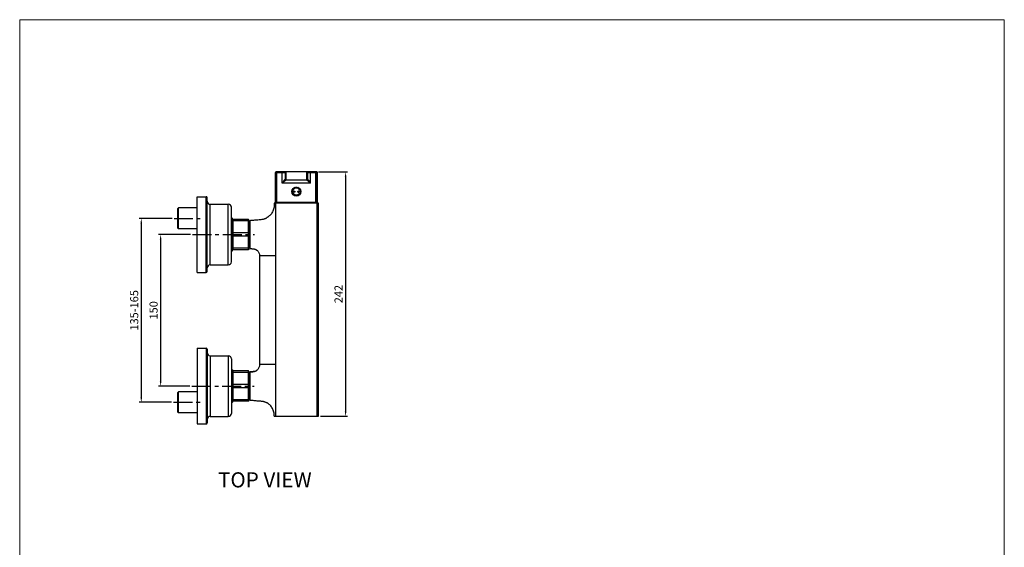
# Model space of a CAD drawing. Extents: x 0 to 975, y 0 to 1490.
# Drawn here: x 0 to 975, y 967 to 1490 of the extents above; entities that cross this region are included whole.
import ezdxf

# ---------------------------------------------------------------- set-up
doc = ezdxf.new("R2010")
doc.units = 0
doc.header["$LTSCALE"] = 15
doc.header["$MEASUREMENT"] = 0
doc.header["$PDMODE"] = 4
doc.linetypes.add('CENTER', pattern=[2, 1.25, -0.25, 0.25, -0.25])
doc.layers.get('0').update_dxf_attribs({"linetype": 'CONTINUOUS'})
doc.layers.get('Defpoints').update_dxf_attribs({"linetype": 'CONTINUOUS'})
doc.layers.add('wall', color=3, linetype='CONTINUOUS', lineweight=40)
doc.styles.add('ROMANS', font='romans')
doc.dimstyles.get("Standard").update_dxf_attribs({"dimtxt": 8, "dimasz": 5, "dimexe": 2, "dimexo": 2, "dimgap": 3, "dimtad": 1, "dimdec": 1, "dimdsep": 46, "dimtxsty": 'ROMANS', "dimcen": 0, "dimclrd": 4, "dimclre": 4, "dimclrt": 3, "dimadec": 0, "dimazin": 0, "dimtfac": 1, "dimtdec": 1, "dimtmove": 0, "dimatfit": 3, "dimfxl": 1, "dimtolj": 1, "dimtzin": 0, "dimarcsym": 0})

# ---------------------------------------------------------------- blocks, each defined once
blk = doc.blocks.new('*D0')
at = {"color": 4, "lineweight": -2}
for p, q in [((150.84, 1293.03), (118.41, 1293.03)), ((120.41, 1288.03), (120.41, 1116.03)), ((150.32, 1111.03), (118.41, 1111.03))]:
    blk.add_line(p, q, dxfattribs=at)
at = {"color": 4}
for points in [[(119.57, 1288.03), (121.24, 1288.03), (120.41, 1293.03)], [(119.57, 1116.03), (121.24, 1116.03), (120.41, 1111.03)]]:
    blk.add_solid(points, dxfattribs=at)
at = {"layer": 'Defpoints', "color": 0}
for p in [(152.84, 1293.03), (120.41, 1111.03), (152.32, 1111.03)]:
    blk.add_point(p, dxfattribs=at)
at = {"color": 3, "insert": (113.41, 1202.03), "char_height": 8, "attachment_point": 5, "rotation": 90, "style": 'ROMANS'}
blk.add_mtext('\\A1;135-165', dxfattribs=at)
blk = doc.blocks.new('*D1')
at = {"color": 4, "lineweight": -2}
for p, q in [((169.1, 1277.03), (137.58, 1277.03)), ((139.58, 1272.03), (139.58, 1132.03)), ((168.59, 1127.03), (137.58, 1127.03))]:
    blk.add_line(p, q, dxfattribs=at)
at = {"color": 4}
for points in [[(138.75, 1272.03), (140.42, 1272.03), (139.58, 1277.03)], [(138.75, 1132.03), (140.42, 1132.03), (139.58, 1127.03)]]:
    blk.add_solid(points, dxfattribs=at)
at = {"layer": 'Defpoints', "color": 0}
for p in [(171.1, 1277.03), (139.58, 1127.03), (170.59, 1127.03)]:
    blk.add_point(p, dxfattribs=at)
at = {"color": 3, "insert": (132.58, 1202.03), "char_height": 8, "attachment_point": 5, "rotation": 90, "style": 'ROMANS'}
blk.add_mtext('\\A1;150', dxfattribs=at)
blk = doc.blocks.new('*D2')
at = {"color": 4, "lineweight": -2}
for p, q in [((296.04, 1339.04), (324.73, 1339.04)), ((322.73, 1334.04), (322.73, 1102.14)), ((297.97, 1097.14), (324.73, 1097.14))]:
    blk.add_line(p, q, dxfattribs=at)
at = {"color": 4}
for points in [[(321.89, 1334.04), (323.56, 1334.04), (322.73, 1339.04)], [(321.89, 1102.14), (323.56, 1102.14), (322.73, 1097.14)]]:
    blk.add_solid(points, dxfattribs=at)
at = {"layer": 'Defpoints', "color": 0}
for p in [(294.04, 1339.04), (295.97, 1097.14), (322.73, 1097.14)]:
    blk.add_point(p, dxfattribs=at)
at = {"color": 3, "insert": (315.73, 1218.09), "char_height": 8, "attachment_point": 5, "rotation": 90, "style": 'ROMANS'}
blk.add_mtext('\\A1;242', dxfattribs=at)

msp = doc.modelspace()

# ---------------------------------------------------------------- linework, layer by layer
at = {"color": 7, "linetype": 'Continuous'}
for p, q in [((252.89, 1338.04), (252.89, 1309.04)), ((262.87, 1338.04), (252.89, 1338.04)), ((253.78, 1309.04), (253.78, 1338.04)), ((294.04, 1339.04), (253.9, 1339.04)), ((254.78, 1309.04), (254.78, 1339.04)), ((259.87, 1328.04), (259.87, 1339.04)), ((262.87, 1338.04), (262.87, 1332.04)), ((263.87, 1331.04), (263.87, 1339.04)), ((284.07, 1339.04), (284.07, 1331.04)), ((285.07, 1338.04), (285.07, 1332.04)), ((295.04, 1338.04), (285.07, 1338.04)), ((288.07, 1328.04), (288.07, 1339.04)), ((293.16, 1309.04), (293.16, 1339.04)), ((294.16, 1309.04), (294.16, 1338.04)), ((295.04, 1309.04), (295.04, 1338.04)), ((288.07, 1328.04), (259.87, 1328.04)), ((263.87, 1331.04), (284.07, 1331.04)), ((271.37, 1319.54), (271.38, 1319.54)), ((272.47, 1323.4), (272.47, 1323.51)), ((275.47, 1323.51), (275.47, 1323.4)), ((276.57, 1319.54), (276.55, 1319.54)), ((175.6, 1239.53), (175.6, 1314.53)), ((175.6, 1314.53), (184.6, 1314.53)), ((184.6, 1239.53), (184.6, 1314.53)), ((185.6, 1240.53), (185.6, 1313.53)), ((188.6, 1247.03), (188.6, 1307.03)), ((188.6, 1307.03), (206.6, 1307.03)), ((206.6, 1247.03), (206.6, 1307.03)), ((295.97, 1308.14), (251.99, 1308.14)), ((252.89, 1309.04), (295.04, 1309.04)), ((253.23, 1308.14), (253.23, 1097.14)), ((254.97, 1308.44), (254.97, 1308.14)), ((292.97, 1308.44), (254.97, 1308.44)), ((255.46, 1309.04), (255.13, 1308.44)), ((292.47, 1309.04), (292.8, 1308.44)), ((292.97, 1308.44), (292.97, 1308.14)), ((294.7, 1097.14), (294.7, 1308.14)), ((295.97, 1097.14), (295.97, 1308.14)), ((157.1, 1303.33), (156.6, 1302.83)), ((156.6, 1283.23), (156.6, 1302.83)), ((157.1, 1282.73), (157.1, 1303.33)), ((175.6, 1303.33), (157.1, 1303.33)), ((209.6, 1250.03), (209.6, 1304.03)), ((210.1, 1293.53), (209.6, 1293.53)), ((210.1, 1260.53), (210.1, 1293.53)), ((210.6, 1293.03), (210.1, 1293.53)), ((210.6, 1261.03), (210.6, 1293.03)), ((210.97, 1290.23), (210.6, 1290.23)), ((210.97, 1291.53), (211.47, 1292.03)), ((210.97, 1262.53), (210.97, 1291.53)), ((210.97, 1290.14), (211.47, 1290.48)), ((211.47, 1262.03), (211.47, 1292.03)), ((226.47, 1292.03), (211.47, 1292.03)), ((226.47, 1290.48), (211.47, 1290.48)), ((226.47, 1262.03), (226.47, 1292.03)), ((226.97, 1291.53), (226.47, 1292.03)), ((226.97, 1290.14), (226.47, 1290.48)), ((226.97, 1262.53), (226.97, 1291.53)), ((227.97, 1287.64), (226.97, 1287.49)), ((227.97, 1291.05), (227.97, 1263.22)), ((157.1, 1282.73), (156.6, 1283.23)), ((175.6, 1282.73), (157.1, 1282.73)), ((211.47, 1278.58), (210.97, 1278.42)), ((226.47, 1278.58), (211.47, 1278.58)), ((226.97, 1278.42), (226.47, 1278.58)), ((210.97, 1275.64), (211.47, 1275.48)), ((226.47, 1275.48), (211.47, 1275.48)), ((226.47, 1275.48), (226.97, 1275.64)), ((210.1, 1260.53), (209.6, 1260.53)), ((210.6, 1261.03), (210.1, 1260.53)), ((210.97, 1263.83), (210.6, 1263.83)), ((210.97, 1263.92), (211.47, 1263.58)), ((210.97, 1262.53), (211.47, 1262.03)), ((226.47, 1263.58), (211.47, 1263.58)), ((226.47, 1262.03), (211.47, 1262.03)), ((226.97, 1263.92), (226.47, 1263.58)), ((226.97, 1262.53), (226.47, 1262.03)), ((227.97, 1266.64), (226.97, 1266.78)), ((234.93, 1261.48), (234.93, 1261.48)), ((237.52, 1255.97), (237.52, 1148.31)), ((253.23, 1255.97), (237.52, 1255.97)), ((175.6, 1239.53), (184.6, 1239.53)), ((188.6, 1247.03), (206.6, 1247.03)), ((175.6, 1164.53), (184.6, 1164.53)), ((175.6, 1164.53), (175.6, 1089.53)), ((184.6, 1164.53), (184.6, 1089.53)), ((185.6, 1163.53), (185.6, 1090.53)), ((188.6, 1157.03), (206.6, 1157.03)), ((188.6, 1157.03), (188.6, 1097.03)), ((206.6, 1157.03), (206.6, 1097.03)), ((209.6, 1154.03), (209.6, 1100.03)), ((210.1, 1143.53), (209.6, 1143.53)), ((210.6, 1143.03), (210.1, 1143.53)), ((210.1, 1143.53), (210.1, 1110.53)), ((210.6, 1143.03), (210.6, 1111.03)), ((210.97, 1141.53), (211.47, 1142.03)), ((210.97, 1112.53), (210.97, 1141.53)), ((226.47, 1142.03), (211.47, 1142.03)), ((211.47, 1112.03), (211.47, 1142.03)), ((226.97, 1141.53), (226.47, 1142.03)), ((226.47, 1112.03), (226.47, 1142.03)), ((226.97, 1112.53), (226.97, 1141.53)), ((227.97, 1141.06), (227.97, 1113.23)), ((234.93, 1142.8), (234.93, 1142.8)), ((253.23, 1148.31), (237.52, 1148.31)), ((210.97, 1140.23), (210.6, 1140.23)), ((210.97, 1140.14), (211.47, 1140.48)), ((226.47, 1140.48), (211.47, 1140.48)), ((226.97, 1140.14), (226.47, 1140.48)), ((227.97, 1137.64), (226.97, 1137.49)), ((157.1, 1121.33), (156.6, 1120.83)), ((175.6, 1121.33), (157.1, 1121.33)), ((157.1, 1100.73), (157.1, 1121.33)), ((211.47, 1128.58), (210.97, 1128.42)), ((210.97, 1125.64), (211.47, 1125.48)), ((226.47, 1128.58), (211.47, 1128.58)), ((226.47, 1125.48), (211.47, 1125.48)), ((226.97, 1128.42), (226.47, 1128.58)), ((226.47, 1125.48), (226.97, 1125.64)), ((156.6, 1101.23), (156.6, 1120.83)), ((210.97, 1113.83), (210.6, 1113.83)), ((210.97, 1113.92), (211.47, 1113.58)), ((210.97, 1112.53), (211.47, 1112.03)), ((226.47, 1113.58), (211.47, 1113.58)), ((226.47, 1112.03), (211.47, 1112.03)), ((226.97, 1113.92), (226.47, 1113.58)), ((226.97, 1112.53), (226.47, 1112.03)), ((227.97, 1116.64), (226.97, 1116.78)), ((210.1, 1110.53), (209.6, 1110.53)), ((210.6, 1111.03), (210.1, 1110.53)), ((157.1, 1100.73), (156.6, 1101.23)), ((175.6, 1100.73), (157.1, 1100.73)), ((188.6, 1097.03), (206.6, 1097.03)), ((251.97, 1097.14), (295.97, 1097.14)), ((175.6, 1089.53), (184.6, 1089.53))]:
    msp.add_line(p, q, dxfattribs=at)
at = {"color": 1, "linetype": 'CENTER'}
for p, q in [((152.84, 1293.03), (178.82, 1293.03)), ((171.1, 1277.03), (232.6, 1277.03)), ((170.59, 1127.03), (232.34, 1127.03)), ((152.32, 1111.03), (180.11, 1111.03))]:
    msp.add_line(p, q, dxfattribs=at)
at = {"color": 7, "linetype": 'Continuous'}
for radius in [4.5, 3.6]:
    msp.add_circle((273.97, 1319.54), radius, dxfattribs=at)
for centre, radius, start, end in [((253.89, 1338.04), 1, 90, 179.99999), ((263.87, 1338.04), 1, 90, 180), ((284.07, 1338.04), 1, 0, 90), ((263.87, 1332.04), 1, 180, 270), ((284.07, 1332.04), 1, 270, 0), ((273.97, 1319.54), 4.25, 110.66732, 69.33268), ((273.97, 1319.54), 4.14, 68.77191, 111.22809), ((184.6, 1313.53), 1, 0, 90), ((188.6, 1310.03), 3, 180, 270), ((206.6, 1304.03), 3, 0, 90), ((206.6, 1250.03), 3, 270, 0), ((184.6, 1240.53), 1, 270, 0), ((188.6, 1244.03), 3, 90, 180), ((184.6, 1163.53), 1, 0, 90), ((188.6, 1160.03), 3, 180, 270), ((206.6, 1154.03), 3, 0, 90), ((188.6, 1094.03), 3, 90, 180), ((206.6, 1100.03), 3, 270, 0), ((184.6, 1090.53), 1, 270, 0)]:
    msp.add_arc(centre, radius, start, end, dxfattribs=at)
for points in [[(253.78, 1338.04), (253.83, 1338.35), (253.97, 1338.62), (254.19, 1338.85), (254.47, 1338.99), (254.78, 1339.04)], [(294.16, 1338.04), (294.11, 1338.35), (293.97, 1338.62), (293.74, 1338.85), (293.47, 1338.99), (293.16, 1339.04)], [(295.04, 1338.04), (295.03, 1338.19), (294.92, 1338.52), (294.7, 1338.79), (294.39, 1338.97), (294.04, 1339.04)], [(262.87, 1332.04), (262.83, 1331.98), (262.69, 1331.8), (262.45, 1331.47), (262.11, 1331.02), (261.68, 1330.45), (261.16, 1329.76), (260.56, 1328.95), (259.87, 1328.04)], [(263.87, 1331.04), (263.81, 1330.99), (263.63, 1330.86), (263.31, 1330.62), (262.85, 1330.28), (262.28, 1329.85), (261.59, 1329.33), (260.79, 1328.73), (259.87, 1328.04)], [(288.07, 1328.04), (287.15, 1328.73), (286.35, 1329.33), (285.66, 1329.85), (285.08, 1330.28), (284.63, 1330.62), (284.31, 1330.86), (284.12, 1330.99), (284.07, 1331.04)], [(288.07, 1328.04), (287.38, 1328.95), (286.78, 1329.76), (286.26, 1330.45), (285.83, 1331.02), (285.49, 1331.47), (285.25, 1331.8), (285.11, 1331.98), (285.07, 1332.04)], [(271.37, 1319.54), (271.38, 1319.66), (271.42, 1319.78), (271.48, 1319.89), (271.56, 1319.98), (271.64, 1320.04), (271.73, 1320.09), (271.81, 1320.11), (271.88, 1320.13), (271.95, 1320.14), (271.97, 1320.14)], [(271.97, 1318.94), (271.86, 1318.95), (271.74, 1318.98), (271.64, 1319.04), (271.55, 1319.11), (271.47, 1319.2), (271.41, 1319.31), (271.38, 1319.42), (271.37, 1319.54)], [(271.38, 1319.54), (271.39, 1319.66), (271.43, 1319.77), (271.49, 1319.87), (271.56, 1319.97), (271.66, 1320.04), (271.76, 1320.1), (271.82, 1320.11), (271.88, 1320.13), (271.97, 1320.14)], [(271.97, 1318.94), (271.87, 1318.95), (271.76, 1318.98), (271.65, 1319.04), (271.56, 1319.11), (271.49, 1319.2), (271.43, 1319.31), (271.39, 1319.42), (271.38, 1319.54)], [(271.97, 1320.14), (272.01, 1320.13), (272.07, 1320.13), (272.12, 1320.12), (272.16, 1320.1), (272.2, 1320.09), (272.24, 1320.07), (272.27, 1320.05), (272.31, 1320.03), (272.34, 1320.01), (272.37, 1319.98), (272.4, 1319.95), (272.43, 1319.92), (272.46, 1319.88), (272.49, 1319.84), (272.51, 1319.79), (272.54, 1319.73), (272.55, 1319.67), (272.56, 1319.6), (272.57, 1319.54)], [(272.57, 1319.54), (272.56, 1319.48), (272.56, 1319.42), (272.54, 1319.36), (272.52, 1319.3), (272.49, 1319.25), (272.46, 1319.19), (272.41, 1319.14), (272.36, 1319.08), (272.32, 1319.05), (272.28, 1319.02), (272.19, 1318.98), (272.09, 1318.95), (271.98, 1318.94), (271.97, 1318.94)], [(275.37, 1319.54), (275.37, 1319.6), (275.38, 1319.67), (275.4, 1319.73), (275.42, 1319.79), (275.45, 1319.84), (275.48, 1319.88), (275.51, 1319.92), (275.54, 1319.95), (275.57, 1319.98), (275.6, 1320.01), (275.63, 1320.03), (275.66, 1320.05), (275.7, 1320.07), (275.74, 1320.09), (275.77, 1320.1), (275.82, 1320.12), (275.87, 1320.13), (275.92, 1320.13), (275.97, 1320.14)], [(275.37, 1319.54), (275.37, 1319.48), (275.38, 1319.42), (275.4, 1319.36), (275.42, 1319.3), (275.44, 1319.25), (275.48, 1319.19), (275.52, 1319.14), (275.58, 1319.08), (275.62, 1319.05), (275.66, 1319.02), (275.75, 1318.98), (275.85, 1318.95), (275.96, 1318.94), (275.97, 1318.94)], [(275.97, 1320.14), (275.98, 1320.14), (276.05, 1320.13), (276.13, 1320.11), (276.21, 1320.09), (276.29, 1320.04), (276.37, 1319.98), (276.45, 1319.89), (276.52, 1319.78), (276.56, 1319.66), (276.57, 1319.54)], [(276.55, 1319.54), (276.54, 1319.66), (276.51, 1319.77), (276.45, 1319.87), (276.37, 1319.97), (276.28, 1320.04), (276.17, 1320.1), (276.11, 1320.11), (276.06, 1320.13), (275.97, 1320.14)], [(275.97, 1318.94), (276.08, 1318.95), (276.19, 1318.98), (276.3, 1319.04), (276.39, 1319.11), (276.46, 1319.2), (276.52, 1319.31), (276.56, 1319.42), (276.57, 1319.54)], [(275.97, 1318.94), (276.06, 1318.95), (276.18, 1318.98), (276.28, 1319.04), (276.37, 1319.11), (276.45, 1319.2), (276.51, 1319.31), (276.54, 1319.42), (276.55, 1319.54)], [(251.99, 1308.14), (251.97, 1307.14), (251.94, 1305.13), (251.68, 1303.14), (251.13, 1301.2), (250.31, 1299.37), (249.23, 1297.67), (247.93, 1296.14), (247.19, 1295.45), (246.41, 1294.82), (245.59, 1294.24), (245.17, 1293.97), (244.95, 1293.84), (244.73, 1293.72)], [(227.97, 1291.05), (228.97, 1291.14), (232.98, 1291.49), (234.98, 1291.66), (236.98, 1291.84), (237.99, 1291.93), (238.99, 1292.01), (240.98, 1292.31), (241.95, 1292.56), (242.9, 1292.88), (243.83, 1293.27), (244.28, 1293.49), (244.51, 1293.6), (244.73, 1293.72)], [(227.97, 1263.22), (228.97, 1263.14), (229.52, 1263.09)], [(227.97, 1263.22), (229.48, 1263.09), (229.52, 1263.09)], [(229.52, 1263.09), (230.54, 1263), (230.57, 1263)], [(229.52, 1263.09), (230.57, 1263.01)], [(230.57, 1263.01), (231.12, 1262.95)], [(230.57, 1263), (231.12, 1262.95)], [(231.12, 1262.95), (231.23, 1262.94)], [(231.12, 1262.95), (231.23, 1262.94)], [(231.23, 1262.94), (231.33, 1262.93), (231.72, 1262.88), (232.11, 1262.81), (232.77, 1262.63)], [(231.23, 1262.94), (232.77, 1262.63)], [(232.77, 1262.63), (232.88, 1262.6), (233.61, 1262.3), (233.96, 1262.12), (234.3, 1261.92), (234.4, 1261.86)], [(232.77, 1262.63), (234.11, 1262.03), (234.93, 1261.48)], [(234.4, 1261.86), (234.64, 1261.71), (234.8, 1261.59), (234.87, 1261.53), (234.95, 1261.47)], [(234.92, 1261.48), (234.92, 1261.48), (234.92, 1261.5), (234.93, 1261.53), (234.96, 1261.57)], [(234.93, 1261.48), (234.92, 1261.48)], [(234.93, 1261.48), (235.76, 1260.69), (236.61, 1259.51), (237.17, 1258.22), (237.46, 1256.88), (237.52, 1255.97)], [(227.97, 1141.06), (228.97, 1141.14), (230.54, 1141.28), (231.33, 1141.35), (231.72, 1141.4), (232.11, 1141.47), (232.88, 1141.68), (233.61, 1141.98), (233.96, 1142.16), (234.3, 1142.36), (234.64, 1142.57), (234.8, 1142.69), (234.87, 1142.75), (234.95, 1142.81)], [(234.93, 1142.8), (234.11, 1142.25), (232.78, 1141.65), (231.22, 1141.33), (229.48, 1141.18), (227.97, 1141.06)], [(234.93, 1142.8), (234.92, 1142.8)], [(234.92, 1142.8), (234.92, 1142.79), (234.92, 1142.77), (234.93, 1142.75), (234.99, 1142.67), (235, 1142.67)], [(237.52, 1148.31), (237.46, 1147.4), (237.17, 1146.06), (236.61, 1144.77), (235.76, 1143.59), (234.93, 1142.8)], [(227.97, 1113.23), (228.97, 1113.14), (232.98, 1112.79), (234.98, 1112.61), (236.98, 1112.44), (237.99, 1112.35), (238.99, 1112.26), (240.98, 1111.97), (241.95, 1111.72), (242.9, 1111.4), (243.83, 1111.01), (244.28, 1110.79), (244.51, 1110.68), (244.73, 1110.56)], [(251.97, 1097.14), (251.94, 1099.15), (251.68, 1101.14), (251.13, 1103.08), (250.31, 1104.91), (249.23, 1106.61), (247.93, 1108.14), (247.19, 1108.83), (246.41, 1109.46), (245.59, 1110.04), (245.17, 1110.31), (244.95, 1110.43), (244.73, 1110.56)]]:
    msp.add_spline(points, degree=3, dxfattribs=at)
at = {"layer": 'wall', "color": 0, "lineweight": 13}
for p, q in [((0, 1489.7), (975, 1489.7)), ((0, 1489.7), (0, 0)), ((975, 1489.7), (975, 0))]:
    msp.add_line(p, q, dxfattribs=at)

# ---------------------------------------------------------------- texts
at = {"linetype": 'Continuous', "insert": (196.39, 1041.75), "char_height": 15, "width": 312.1947, "attachment_point": 1}
msp.add_mtext('{\\fArial|b1|i0|c238|p34;TOP\\fArial|b1|i0|c129|p34; \\fArial|b1|i0|c0|p34;VIEW}', dxfattribs=at)

# ---------------------------------------------------------------- dimensions: what is measured, and where the dimension line sits
for base, p1, p2, text, picture, middle in [((322.73, 1097.14), (294.04, 1339.04), (295.97, 1097.14), '242', '*D2', (315.73, 1218.09)), ((120.41, 1111.03), (152.84, 1293.03), (152.32, 1111.03), '135-165', '*D0', (113.41, 1202.03)), ((139.58, 1127.03), (171.1, 1277.03), (170.59, 1127.03), '150', '*D1', (132.58, 1202.03))]:
    dim = msp.add_linear_dim(base=base, p1=p1, p2=p2, angle=90, text=text, dimstyle='Standard')
    dim.commit()
    dim.dimension.update_dxf_attribs({"geometry": picture, "text_midpoint": middle})

doc.saveas('drawing.dxf')
